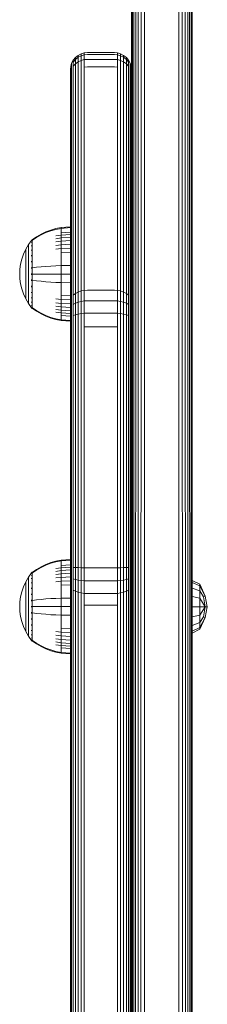
# Model space of a CAD drawing. Units: millimetres. Extents: x 1828 to 578302, y -1972 to 596964.
# Drawn here: x 5117 to 5172, y 4346 to 4637 of the extents above; entities that cross this region are included whole.
import ezdxf

# ---------------------------------------------------------------- set-up
doc = ezdxf.new("R2010")
doc.units = ezdxf.units.MM
doc.layers.add('Контур', color=7, linetype='Continuous', lineweight=15)

msp = doc.modelspace()

# ---------------------------------------------------------------- linework, layer by layer
at = {"layer": 'Контур'}
for p, q in [((5149.893, 4320.592), (5149.9, 5471.448)), ((5150.126, 4319.523), (5150.167, 5470.866)), ((5150.517, 4318.5), (5150.631, 5470.306)), ((5151.073, 4317.551), (5151.281, 5469.806)), ((5151.796, 4316.716), (5152.08, 5469.4)), ((5165.552, 5469.4), (5165.836, 4316.716)), ((5166.352, 5469.806), (5166.559, 4317.551)), ((5167.001, 5470.306), (5167.115, 4318.5)), ((5167.465, 5470.866), (5167.506, 4319.523)), ((5167.733, 5471.448), (5167.739, 4320.592)), ((5167.816, 4321.681), (5167.816, 5472.017)), ((5152.682, 4316.047), (5152.976, 5469.11)), ((5153.707, 4315.606), (5153.906, 5468.942)), ((5163.726, 5468.942), (5163.925, 4315.606)), ((5164.657, 5469.11), (5164.95, 4316.047)), ((5132.631, 4625.484), (5133.28, 4626.282)), ((5133.28, 4626.282), (5134.08, 4626.93)), ((5133.28, 4625.718), (5134.08, 4626.347)), ((5133.28, 4626.282), (5133.28, 4625.718)), ((5134.08, 4626.93), (5134.976, 4627.393)), ((5134.08, 4626.93), (5134.08, 4626.347)), ((5134.08, 4626.347), (5134.976, 4626.795)), ((5134.08, 4624.998), (5134.08, 4626.347)), ((5134.976, 4627.393), (5135.906, 4627.661)), ((5134.976, 4627.393), (5134.976, 4626.795)), ((5135.906, 4627.054), (5134.976, 4626.795)), ((5134.976, 4625.415), (5134.976, 4626.795)), ((5136.816, 4627.744), (5135.906, 4627.661)), ((5135.906, 4627.661), (5135.906, 4627.054)), ((5136.816, 4627.135), (5135.906, 4627.054)), ((5135.906, 4627.054), (5135.906, 4625.655)), ((5144.816, 4627.744), (5136.816, 4627.744)), ((5144.816, 4627.135), (5136.816, 4627.135)), ((5144.816, 4627.744), (5145.726, 4627.661)), ((5144.816, 4627.135), (5145.726, 4627.054)), ((5146.656, 4627.393), (5145.726, 4627.661)), ((5145.726, 4627.661), (5145.726, 4627.054)), ((5145.726, 4627.054), (5146.656, 4626.795)), ((5145.726, 4627.054), (5145.726, 4625.655)), ((5147.552, 4626.93), (5146.656, 4627.393)), ((5146.656, 4627.393), (5146.656, 4626.795)), ((5146.656, 4626.795), (5147.552, 4626.347)), ((5146.656, 4625.415), (5146.656, 4626.795)), ((5148.352, 4626.282), (5147.552, 4626.93)), ((5147.552, 4626.93), (5147.552, 4626.347)), ((5147.552, 4626.347), (5148.352, 4625.718)), ((5147.552, 4624.998), (5147.552, 4626.347)), ((5149.001, 4625.484), (5148.352, 4626.282)), ((5148.352, 4626.282), (5148.352, 4625.718)), ((5131.816, 4622.753), (5131.899, 4623.661)), ((5131.899, 4623.661), (5132.167, 4624.59)), ((5131.899, 4623.177), (5131.899, 4623.661)), ((5132.167, 4624.59), (5132.631, 4625.484)), ((5132.167, 4624.59), (5132.167, 4624.078)), ((5132.167, 4622.894), (5132.167, 4624.078)), ((5132.631, 4624.944), (5133.28, 4625.718)), ((5132.631, 4625.484), (5132.631, 4624.944)), ((5132.631, 4623.698), (5132.631, 4624.944)), ((5133.28, 4624.415), (5132.631, 4623.698)), ((5132.631, 4621.757), (5132.631, 4623.698)), ((5133.28, 4624.415), (5133.28, 4625.718)), ((5134.08, 4624.998), (5133.28, 4624.415)), ((5133.28, 4622.387), (5133.28, 4624.415)), ((5134.976, 4625.415), (5134.08, 4624.998)), ((5134.08, 4622.899), (5134.08, 4624.998)), ((5135.906, 4625.655), (5134.976, 4625.415)), ((5134.976, 4623.264), (5134.976, 4625.415)), ((5136.816, 4625.73), (5135.906, 4625.655)), ((5135.906, 4623.475), (5135.906, 4625.655)), ((5136.816, 4623.541), (5135.906, 4623.475)), ((5135.906, 4559.797), (5135.906, 4623.475)), ((5136.816, 4625.73), (5144.816, 4625.73)), ((5136.816, 4623.541), (5144.816, 4623.541)), ((5144.816, 4625.73), (5145.726, 4625.655)), ((5144.816, 4623.541), (5145.726, 4623.475)), ((5145.726, 4625.655), (5146.656, 4625.415)), ((5145.726, 4623.475), (5145.726, 4625.655)), ((5145.726, 4623.475), (5145.726, 4559.797)), ((5146.656, 4625.415), (5147.552, 4624.998)), ((5146.656, 4623.264), (5146.656, 4625.415)), ((5147.552, 4624.998), (5148.352, 4624.415)), ((5147.552, 4622.899), (5147.552, 4624.998)), ((5148.352, 4625.718), (5149.001, 4624.944)), ((5148.352, 4624.415), (5148.352, 4625.718)), ((5148.352, 4624.415), (5149.001, 4623.698)), ((5148.352, 4622.387), (5148.352, 4624.415)), ((5149.465, 4624.59), (5149.001, 4625.484)), ((5149.001, 4625.484), (5149.001, 4624.944)), ((5149.001, 4623.698), (5149.001, 4624.944)), ((5149.001, 4621.757), (5149.001, 4623.698)), ((5149.733, 4623.661), (5149.465, 4624.59)), ((5149.465, 4624.59), (5149.465, 4624.078)), ((5149.465, 4622.894), (5149.465, 4624.078)), ((5149.733, 4623.177), (5149.733, 4623.661)), ((5149.816, 4622.753), (5149.733, 4623.661)), ((5131.816, 4622.297), (5131.816, 4622.753)), ((5131.816, 4621.243), (5131.816, 4622.297)), ((5131.816, 4621.243), (5131.816, 4619.601)), ((5131.899, 4623.177), (5131.899, 4622.059)), ((5131.899, 4620.318), (5131.899, 4622.059)), ((5132.167, 4621.051), (5132.167, 4622.894)), ((5132.167, 4557.373), (5132.167, 4621.051)), ((5132.631, 4558.078), (5132.631, 4621.757)), ((5133.28, 4558.708), (5133.28, 4622.387)), ((5134.08, 4559.22), (5134.08, 4622.899)), ((5134.976, 4559.586), (5134.976, 4623.264)), ((5146.656, 4623.264), (5146.656, 4559.586)), ((5147.552, 4622.899), (5147.552, 4559.22)), ((5148.352, 4622.387), (5148.352, 4558.708)), ((5149.001, 4621.757), (5149.001, 4558.078)), ((5149.465, 4621.051), (5149.465, 4622.894)), ((5149.465, 4621.051), (5149.465, 4557.373)), ((5149.733, 4623.177), (5149.733, 4622.059)), ((5149.733, 4620.318), (5149.733, 4622.059)), ((5149.816, 4622.753), (5149.816, 4622.297)), ((5149.816, 4621.243), (5149.816, 4622.297)), ((5149.816, 4619.601), (5149.816, 4621.243)), ((5131.816, 4619.601), (5131.816, 4555.922)), ((5131.899, 4620.318), (5131.899, 4556.639)), ((5149.733, 4620.318), (5149.733, 4556.639)), ((5149.816, 4555.922), (5149.816, 4619.601)), ((5121.752, 4573.156), (5123.136, 4573.959)), ((5121.752, 4572.972), (5123.136, 4573.761)), ((5123.136, 4573.959), (5124.572, 4574.638)), ((5123.136, 4573.761), (5124.572, 4574.429)), ((5124.572, 4574.638), (5126.043, 4575.189)), ((5124.572, 4574.429), (5126.043, 4574.971)), ((5126.043, 4575.189), (5127.534, 4575.612)), ((5126.043, 4574.971), (5127.534, 4575.387)), ((5129.028, 4575.908), (5127.534, 4575.612)), ((5129.028, 4575.678), (5127.534, 4575.387)), ((5131.807, 4576.136), (5129.028, 4575.908)), ((5129.028, 4575.908), (5129.028, 4575.678)), ((5131.807, 4575.903), (5129.028, 4575.678)), ((5129.028, 4575.678), (5129.028, 4575.376)), ((5129.028, 4575.376), (5129.028, 4574.941)), ((5129.028, 4574.941), (5129.028, 4574.37)), ((5131.807, 4574.572), (5129.028, 4574.37)), ((5129.028, 4574.37), (5129.028, 4573.663)), ((5131.807, 4573.854), (5129.028, 4573.663)), ((5131.807, 4576.136), (5131.807, 4575.903)), ((5131.807, 4575.903), (5131.807, 4575.596)), ((5131.807, 4575.596), (5131.807, 4575.153)), ((5131.807, 4575.153), (5131.807, 4574.572)), ((5131.807, 4574.572), (5131.807, 4573.854)), ((5131.807, 4573.854), (5131.807, 4573.005)), ((5119.405, 4570.892), (5118.584, 4569.485)), ((5120.307, 4572.128), (5119.405, 4570.892)), ((5119.405, 4570.892), (5119.405, 4570.856)), ((5119.405, 4570.856), (5119.405, 4570.746)), ((5120.307, 4572.136), (5120.322, 4572.148)), ((5120.307, 4572.136), (5120.307, 4572.119)), ((5120.307, 4571.988), (5120.307, 4571.969)), ((5120.307, 4571.969), (5120.322, 4571.981)), ((5120.307, 4571.919), (5120.307, 4571.969)), ((5120.307, 4571.969), (5120.322, 4571.955)), ((5120.307, 4571.969), (5120.314, 4571.947)), ((5120.307, 4571.434), (5120.307, 4571.484)), ((5120.307, 4571.434), (5120.321, 4571.445)), ((5120.307, 4571.355), (5120.307, 4571.434)), ((5120.307, 4571.434), (5120.321, 4571.398)), ((5120.307, 4571.434), (5120.313, 4571.394)), ((5120.375, 4572.221), (5120.322, 4572.148)), ((5120.47, 4572.336), (5120.375, 4572.221)), ((5120.47, 4572.336), (5120.58, 4572.336)), ((5120.47, 4572.295), (5120.47, 4572.336)), ((5120.47, 4572.295), (5120.47, 4572.166)), ((5120.47, 4572.166), (5120.47, 4571.943)), ((5120.47, 4571.943), (5120.47, 4571.62)), ((5120.47, 4571.62), (5120.47, 4571.197)), ((5120.47, 4571.197), (5120.58, 4571.197)), ((5120.47, 4571.197), (5120.47, 4570.674)), ((5120.579, 4572.166), (5121.752, 4572.972)), ((5120.58, 4572.336), (5121.752, 4573.156)), ((5129.028, 4573.663), (5127.534, 4573.415)), ((5129.028, 4572.828), (5127.534, 4572.598)), ((5129.028, 4571.875), (5127.534, 4571.665)), ((5129.028, 4570.816), (5127.534, 4570.63)), ((5129.028, 4573.663), (5129.028, 4572.828)), ((5131.807, 4573.005), (5129.028, 4572.828)), ((5129.028, 4572.828), (5129.028, 4571.875)), ((5131.807, 4572.036), (5129.028, 4571.875)), ((5129.028, 4571.875), (5129.028, 4570.816)), ((5131.807, 4570.961), (5129.028, 4570.816)), ((5129.028, 4570.816), (5129.028, 4569.672)), ((5131.807, 4573.005), (5131.807, 4572.036)), ((5131.807, 4572.036), (5131.807, 4570.961)), ((5131.807, 4570.961), (5131.807, 4569.797)), ((5117.92, 4568.026), (5117.415, 4566.539)), ((5118.584, 4569.485), (5117.92, 4568.026)), ((5118.584, 4569.485), (5118.584, 4569.455)), ((5118.584, 4569.455), (5118.584, 4569.362)), ((5118.584, 4569.202), (5118.584, 4569.362)), ((5118.584, 4568.969), (5118.584, 4569.202)), ((5118.584, 4568.664), (5118.584, 4568.969)), ((5118.584, 4568.287), (5118.584, 4568.664)), ((5118.584, 4567.842), (5118.584, 4568.287)), ((5119.405, 4570.554), (5119.405, 4570.746)), ((5119.405, 4570.277), (5119.405, 4570.554)), ((5119.405, 4569.913), (5119.405, 4570.277)), ((5119.405, 4569.465), (5119.405, 4569.913)), ((5119.405, 4568.934), (5119.405, 4569.465)), ((5119.405, 4568.327), (5119.405, 4568.934)), ((5119.405, 4567.655), (5119.405, 4568.327)), ((5120.307, 4570.506), (5120.307, 4570.589)), ((5120.307, 4570.506), (5120.322, 4570.516)), ((5120.307, 4570.397), (5120.307, 4570.506)), ((5120.307, 4570.506), (5120.322, 4570.445)), ((5120.307, 4570.506), (5120.313, 4570.447)), ((5120.307, 4569.207), (5120.307, 4569.315)), ((5120.307, 4569.207), (5120.322, 4569.215)), ((5120.307, 4569.075), (5120.307, 4569.207)), ((5120.307, 4569.207), (5120.322, 4569.128)), ((5120.307, 4569.207), (5120.313, 4569.134)), ((5120.47, 4570.674), (5120.58, 4570.674)), ((5120.47, 4570.674), (5120.47, 4570.055)), ((5120.47, 4570.055), (5120.47, 4569.349)), ((5120.47, 4570.055), (5120.58, 4570.055)), ((5120.47, 4569.349), (5120.58, 4569.349)), ((5120.47, 4569.349), (5120.47, 4568.566)), ((5120.47, 4568.566), (5120.58, 4568.566)), ((5120.47, 4568.566), (5120.47, 4567.718)), ((5129.028, 4569.672), (5127.534, 4569.51)), ((5131.807, 4569.797), (5129.028, 4569.672)), ((5129.028, 4569.672), (5129.028, 4568.462)), ((5131.807, 4568.566), (5129.028, 4568.462)), ((5129.028, 4568.462), (5129.028, 4567.206)), ((5131.807, 4569.797), (5131.807, 4568.566)), ((5131.807, 4568.566), (5131.807, 4567.29)), ((5149.816, 4569.743), (5149.816, 4562.791)), ((5117.064, 4565.048), (5116.862, 4563.574)), ((5117.415, 4566.539), (5117.064, 4565.048)), ((5118.584, 4567.333), (5118.584, 4567.842)), ((5118.584, 4566.768), (5118.584, 4567.333)), ((5118.584, 4566.158), (5118.584, 4566.768)), ((5118.584, 4565.512), (5118.584, 4566.158)), ((5118.584, 4564.841), (5118.584, 4565.512)), ((5119.405, 4566.927), (5119.405, 4567.655)), ((5119.405, 4566.158), (5119.405, 4566.927)), ((5119.405, 4565.359), (5119.405, 4566.158)), ((5119.405, 4564.545), (5119.405, 4565.359)), ((5120.307, 4567.608), (5120.307, 4567.742)), ((5120.307, 4567.608), (5120.322, 4567.615)), ((5120.307, 4567.451), (5120.307, 4567.608)), ((5120.307, 4567.608), (5120.322, 4567.513)), ((5120.307, 4567.608), (5120.313, 4567.522)), ((5120.307, 4565.817), (5120.307, 4565.973)), ((5120.307, 4565.817), (5120.322, 4565.822)), ((5120.307, 4565.639), (5120.307, 4565.817)), ((5120.307, 4565.817), (5120.322, 4565.714)), ((5120.307, 4565.817), (5120.314, 4565.722)), ((5120.47, 4567.718), (5120.58, 4567.718)), ((5120.47, 4567.718), (5120.47, 4566.821)), ((5120.47, 4566.821), (5120.58, 4566.821)), ((5120.47, 4566.821), (5120.47, 4565.891)), ((5120.47, 4565.891), (5120.47, 4564.943)), ((5129.028, 4567.206), (5129.028, 4565.926)), ((5129.028, 4565.926), (5129.028, 4564.642)), ((5131.807, 4567.29), (5131.807, 4565.989)), ((5131.807, 4565.989), (5131.807, 4564.684)), ((5131.816, 4565.083), (5131.816, 4565.408)), ((5131.816, 4564.628), (5131.816, 4565.083)), ((5116.862, 4563.574), (5116.797, 4562.136)), ((5116.862, 4560.699), (5116.797, 4562.136)), ((5118.584, 4564.158), (5118.584, 4564.841)), ((5118.584, 4563.474), (5118.584, 4564.158)), ((5118.584, 4562.797), (5118.584, 4563.474)), ((5118.584, 4562.136), (5118.584, 4562.797)), ((5118.584, 4561.476), (5118.584, 4562.136)), ((5119.405, 4563.729), (5119.405, 4564.545)), ((5119.405, 4562.923), (5119.405, 4563.729)), ((5119.405, 4562.136), (5119.405, 4562.923)), ((5119.405, 4561.35), (5119.405, 4562.136)), ((5120.307, 4563.956), (5120.307, 4564.131)), ((5120.307, 4563.956), (5120.322, 4563.958)), ((5120.307, 4563.758), (5120.307, 4563.956)), ((5120.307, 4562.136), (5120.307, 4562.327)), ((5120.307, 4561.946), (5120.307, 4562.136)), ((5120.307, 4562.136), (5120.322, 4562.136)), ((5120.47, 4564.943), (5120.47, 4563.992)), ((5120.47, 4563.992), (5120.47, 4563.053)), ((5120.47, 4563.992), (5120.58, 4563.992)), ((5120.47, 4563.053), (5120.47, 4562.136)), ((5120.47, 4562.136), (5120.47, 4561.22)), ((5120.58, 4563.992), (5121.752, 4564.142)), ((5120.58, 4562.136), (5121.752, 4562.136)), ((5121.752, 4564.142), (5123.136, 4564.288)), ((5121.752, 4562.136), (5123.136, 4562.136)), ((5123.136, 4564.288), (5124.572, 4564.411)), ((5123.136, 4562.136), (5124.572, 4562.136)), ((5124.572, 4564.411), (5126.043, 4564.512)), ((5124.572, 4562.136), (5126.043, 4562.136)), ((5126.043, 4564.512), (5127.534, 4564.588)), ((5126.043, 4562.136), (5127.534, 4562.136)), ((5129.028, 4564.642), (5127.534, 4564.588)), ((5129.028, 4562.136), (5127.534, 4562.136)), ((5131.807, 4564.684), (5129.028, 4564.642)), ((5129.028, 4564.642), (5129.028, 4562.136)), ((5129.028, 4562.136), (5129.028, 4559.631)), ((5131.807, 4562.136), (5129.028, 4562.136)), ((5131.807, 4564.684), (5131.807, 4562.136)), ((5131.807, 4562.136), (5131.807, 4559.589)), ((5131.816, 4564.069), (5131.816, 4564.628)), ((5131.816, 4563.442), (5131.816, 4564.069)), ((5131.816, 4562.79), (5131.816, 4563.442)), ((5131.816, 4562.153), (5131.816, 4562.79)), ((5131.816, 4561.517), (5131.816, 4562.153)), ((5149.816, 4563.442), (5149.816, 4564.069)), ((5149.816, 4562.791), (5149.816, 4563.442)), ((5149.816, 4562.791), (5149.816, 4560.702)), ((5116.862, 4560.699), (5117.064, 4559.225)), ((5117.064, 4559.225), (5117.415, 4557.734)), ((5118.584, 4560.799), (5118.584, 4561.476)), ((5118.584, 4560.114), (5118.584, 4560.799)), ((5118.584, 4559.431), (5118.584, 4560.114)), ((5118.584, 4558.761), (5118.584, 4559.431)), ((5119.405, 4560.543), (5119.405, 4561.35)), ((5119.405, 4559.727), (5119.405, 4560.543)), ((5119.405, 4558.914), (5119.405, 4559.727)), ((5120.307, 4560.317), (5120.307, 4560.515)), ((5120.307, 4560.141), (5120.307, 4560.317)), ((5120.307, 4560.317), (5120.322, 4560.315)), ((5120.307, 4560.317), (5120.322, 4560.206)), ((5120.307, 4560.317), (5120.314, 4560.219)), ((5120.47, 4561.22), (5120.47, 4560.28)), ((5120.47, 4560.28), (5120.47, 4559.33)), ((5120.47, 4559.33), (5120.47, 4558.382)), ((5120.58, 4560.28), (5121.752, 4560.131)), ((5121.752, 4560.131), (5123.136, 4559.985)), ((5123.136, 4559.985), (5124.572, 4559.862)), ((5124.572, 4559.862), (5126.043, 4559.761)), ((5126.043, 4559.761), (5127.534, 4559.684)), ((5129.028, 4559.631), (5127.534, 4559.684)), ((5129.028, 4559.631), (5129.028, 4558.347)), ((5131.807, 4559.589), (5129.028, 4559.631)), ((5131.807, 4559.589), (5131.807, 4558.284)), ((5131.816, 4561.517), (5131.816, 4555.922)), ((5134.08, 4559.22), (5134.08, 4556.818)), ((5134.976, 4559.586), (5134.976, 4557.126)), ((5135.906, 4559.797), (5135.906, 4557.303)), ((5145.726, 4559.797), (5145.726, 4557.303)), ((5146.656, 4559.586), (5146.656, 4557.126)), ((5147.552, 4559.22), (5147.552, 4556.818)), ((5117.415, 4557.734), (5117.92, 4556.247)), ((5117.92, 4556.247), (5118.584, 4554.788)), ((5118.584, 4558.115), (5118.584, 4558.761)), ((5118.584, 4557.504), (5118.584, 4558.115)), ((5118.584, 4556.94), (5118.584, 4557.504)), ((5118.584, 4556.431), (5118.584, 4556.94)), ((5118.584, 4555.986), (5118.584, 4556.431)), ((5119.405, 4558.115), (5119.405, 4558.914)), ((5119.405, 4557.345), (5119.405, 4558.115)), ((5119.405, 4556.618), (5119.405, 4557.345)), ((5119.405, 4555.945), (5119.405, 4556.618)), ((5120.307, 4558.455), (5120.307, 4558.634)), ((5120.307, 4558.3), (5120.307, 4558.455)), ((5120.307, 4558.455), (5120.322, 4558.451)), ((5120.307, 4558.455), (5120.322, 4558.346)), ((5120.307, 4558.455), (5120.313, 4558.365)), ((5120.307, 4556.664), (5120.307, 4556.822)), ((5120.307, 4556.531), (5120.307, 4556.664)), ((5120.307, 4556.664), (5120.322, 4556.658)), ((5120.307, 4556.664), (5120.322, 4556.562)), ((5120.307, 4556.664), (5120.313, 4556.584)), ((5120.47, 4558.382), (5120.47, 4557.452)), ((5120.47, 4557.452), (5120.58, 4557.452)), ((5120.47, 4557.452), (5120.47, 4556.555)), ((5120.47, 4556.555), (5120.58, 4556.555)), ((5120.47, 4556.555), (5120.47, 4555.707)), ((5129.028, 4558.347), (5129.028, 4557.067)), ((5129.028, 4557.067), (5129.028, 4555.811)), ((5131.807, 4558.284), (5131.807, 4556.983)), ((5131.807, 4556.983), (5131.807, 4555.706)), ((5131.816, 4555.922), (5131.816, 4558.712)), ((5131.816, 4558.653), (5131.816, 4555.922)), ((5131.899, 4556.639), (5131.899, 4554.648)), ((5132.167, 4557.373), (5132.167, 4555.264)), ((5132.631, 4558.078), (5132.631, 4555.858)), ((5132.631, 4555.858), (5133.28, 4556.388)), ((5133.28, 4558.708), (5133.28, 4556.388)), ((5133.28, 4556.388), (5134.08, 4556.818)), ((5133.28, 4556.388), (5133.28, 4553.482)), ((5134.08, 4556.818), (5134.976, 4557.126)), ((5134.08, 4556.818), (5134.08, 4553.811)), ((5135.906, 4557.303), (5134.976, 4557.126)), ((5134.976, 4557.126), (5134.976, 4554.046)), ((5136.816, 4557.359), (5135.906, 4557.303)), ((5135.906, 4557.303), (5135.906, 4554.181)), ((5136.816, 4557.359), (5144.816, 4557.359)), ((5144.816, 4557.359), (5145.726, 4557.303)), ((5145.726, 4557.303), (5146.656, 4557.126)), ((5145.726, 4554.181), (5145.726, 4557.303)), ((5146.656, 4557.126), (5147.552, 4556.818)), ((5146.656, 4557.126), (5146.656, 4554.046)), ((5147.552, 4556.818), (5148.352, 4556.388)), ((5147.552, 4556.818), (5147.552, 4553.811)), ((5148.352, 4558.708), (5148.352, 4556.388)), ((5148.352, 4556.388), (5149.001, 4555.858)), ((5148.352, 4556.388), (5148.352, 4553.482)), ((5149.001, 4558.078), (5149.001, 4555.858)), ((5149.465, 4557.373), (5149.465, 4555.264)), ((5149.733, 4556.639), (5149.733, 4554.648)), ((5118.584, 4555.609), (5118.584, 4555.986)), ((5118.584, 4555.303), (5118.584, 4555.609)), ((5118.584, 4555.071), (5118.584, 4555.303)), ((5118.584, 4554.91), (5118.584, 4555.071)), ((5118.584, 4554.817), (5118.584, 4554.91)), ((5118.584, 4554.788), (5118.584, 4554.817)), ((5118.584, 4554.788), (5119.405, 4553.381)), ((5119.405, 4555.339), (5119.405, 4555.945)), ((5119.405, 4554.808), (5119.405, 4555.339)), ((5119.405, 4554.359), (5119.405, 4554.808)), ((5119.405, 4553.996), (5119.405, 4554.359)), ((5119.405, 4553.719), (5119.405, 4553.996)), ((5119.405, 4553.527), (5119.405, 4553.719)), ((5119.405, 4553.417), (5119.405, 4553.527)), ((5119.405, 4553.381), (5119.405, 4553.417)), ((5120.307, 4552.145), (5119.405, 4553.381)), ((5120.307, 4555.065), (5120.307, 4555.198)), ((5120.307, 4554.958), (5120.307, 4555.065)), ((5120.307, 4555.065), (5120.322, 4555.057)), ((5120.307, 4555.065), (5120.322, 4554.979)), ((5120.307, 4555.065), (5120.313, 4555)), ((5120.307, 4553.766), (5120.307, 4553.876)), ((5120.307, 4553.684), (5120.307, 4553.766)), ((5120.307, 4553.766), (5120.322, 4553.757)), ((5120.307, 4553.766), (5120.322, 4553.697)), ((5120.307, 4553.766), (5120.313, 4553.715)), ((5120.47, 4555.707), (5120.58, 4555.707)), ((5120.47, 4555.707), (5120.47, 4554.924)), ((5120.47, 4554.924), (5120.47, 4554.218)), ((5120.47, 4554.924), (5120.58, 4554.924)), ((5120.47, 4554.218), (5120.58, 4554.218)), ((5120.47, 4554.218), (5120.47, 4553.599)), ((5120.47, 4553.599), (5120.58, 4553.599)), ((5120.47, 4553.599), (5120.47, 4553.076)), ((5129.028, 4554.6), (5127.534, 4554.762)), ((5129.028, 4553.456), (5127.534, 4553.643)), ((5129.028, 4555.811), (5129.028, 4554.6)), ((5131.807, 4555.706), (5129.028, 4555.811)), ((5129.028, 4554.6), (5129.028, 4553.456)), ((5131.807, 4554.476), (5129.028, 4554.6)), ((5129.028, 4553.456), (5129.028, 4552.398)), ((5131.807, 4553.312), (5129.028, 4553.456)), ((5131.807, 4555.706), (5131.807, 4554.476)), ((5131.807, 4554.476), (5131.807, 4553.312)), ((5131.807, 4553.312), (5131.807, 4552.237)), ((5131.816, 4555.922), (5131.816, 4554.045)), ((5131.816, 4554.045), (5131.816, 4551.693)), ((5131.899, 4554.648), (5131.899, 4552.153)), ((5132.167, 4555.264), (5132.167, 4552.624)), ((5132.631, 4555.858), (5132.631, 4553.078)), ((5132.631, 4553.078), (5133.28, 4553.482)), ((5133.28, 4553.482), (5134.08, 4553.811)), ((5133.28, 4550.083), (5133.28, 4553.482)), ((5134.08, 4553.811), (5134.976, 4554.046)), ((5134.08, 4550.293), (5134.08, 4553.811)), ((5134.975, 4550.442), (5134.976, 4554.046)), ((5135.906, 4554.181), (5134.976, 4554.046)), ((5136.816, 4554.223), (5135.906, 4554.181)), ((5135.906, 4550.528), (5135.906, 4554.181)), ((5136.816, 4554.223), (5144.816, 4554.223)), ((5144.816, 4554.223), (5145.726, 4554.181)), ((5145.726, 4554.181), (5146.656, 4554.046)), ((5145.726, 4554.181), (5145.726, 4550.528)), ((5146.656, 4554.046), (5147.552, 4553.811)), ((5146.656, 4550.442), (5146.656, 4554.046)), ((5147.552, 4553.811), (5148.352, 4553.482)), ((5147.552, 4550.293), (5147.552, 4553.811)), ((5148.352, 4553.482), (5149.001, 4553.078)), ((5148.352, 4550.083), (5148.352, 4553.482)), ((5149.001, 4555.858), (5149.001, 4553.078)), ((5149.465, 4555.264), (5149.465, 4552.624)), ((5149.733, 4554.648), (5149.733, 4552.153)), ((5149.816, 4555.922), (5149.816, 4553.915)), ((5149.816, 4553.915), (5149.816, 4551.488)), ((5120.307, 4552.839), (5120.307, 4552.917)), ((5120.307, 4552.788), (5120.307, 4552.839)), ((5120.307, 4552.839), (5120.321, 4552.828)), ((5120.307, 4552.839), (5120.321, 4552.792)), ((5120.307, 4552.839), (5120.314, 4552.806)), ((5120.307, 4552.303), (5120.307, 4552.354)), ((5120.307, 4552.285), (5120.307, 4552.303)), ((5120.307, 4552.303), (5120.322, 4552.292)), ((5120.307, 4552.136), (5120.307, 4552.154)), ((5120.322, 4552.125), (5120.307, 4552.136)), ((5120.375, 4552.052), (5120.322, 4552.125)), ((5120.375, 4552.052), (5120.47, 4551.936)), ((5120.47, 4553.076), (5120.58, 4553.076)), ((5120.47, 4553.076), (5120.47, 4552.652)), ((5120.47, 4552.652), (5120.47, 4552.33)), ((5120.47, 4552.33), (5120.47, 4552.107)), ((5120.47, 4552.107), (5120.579, 4552.107)), ((5120.47, 4551.978), (5120.47, 4552.107)), ((5120.47, 4551.978), (5120.47, 4551.936)), ((5120.58, 4551.936), (5120.47, 4551.936)), ((5121.752, 4551.301), (5120.579, 4552.107)), ((5121.752, 4551.117), (5120.58, 4551.936)), ((5123.136, 4550.512), (5121.752, 4551.301)), ((5123.136, 4550.314), (5121.752, 4551.117)), ((5124.572, 4549.844), (5123.136, 4550.512)), ((5129.028, 4552.398), (5127.534, 4552.608)), ((5129.028, 4551.445), (5127.534, 4551.675)), ((5129.028, 4550.61), (5127.534, 4550.857)), ((5129.028, 4552.398), (5129.028, 4551.445)), ((5131.807, 4552.237), (5129.028, 4552.398)), ((5129.028, 4551.445), (5129.028, 4550.61)), ((5131.807, 4551.268), (5129.028, 4551.445)), ((5129.028, 4550.61), (5129.028, 4549.903)), ((5131.807, 4550.419), (5129.028, 4550.61)), ((5131.807, 4552.237), (5131.807, 4551.268)), ((5131.807, 4551.268), (5131.807, 4550.419)), ((5131.807, 4550.419), (5131.807, 4549.7)), ((5131.816, 4548.942), (5131.816, 4551.693)), ((5131.899, 4552.153), (5131.899, 4549.236)), ((5132.167, 4549.536), (5132.167, 4552.624)), ((5132.631, 4549.825), (5132.631, 4553.078)), ((5134.08, 4550.293), (5134.975, 4550.442)), ((5134.975, 4550.442), (5135.906, 4550.528)), ((5134.975, 4546.497), (5134.975, 4550.442)), ((5136.816, 4550.556), (5135.906, 4550.528)), ((5135.906, 4546.529), (5135.906, 4550.528)), ((5136.816, 4550.556), (5144.816, 4550.556)), ((5144.816, 4550.556), (5145.726, 4550.528)), ((5145.726, 4550.528), (5146.656, 4550.442)), ((5145.726, 4546.529), (5145.726, 4550.528)), ((5146.656, 4550.442), (5147.552, 4550.293)), ((5146.656, 4546.497), (5146.656, 4550.442)), ((5149.001, 4549.825), (5149.001, 4553.078)), ((5149.465, 4549.536), (5149.465, 4552.624)), ((5149.733, 4549.236), (5149.733, 4552.153)), ((5149.816, 4551.488), (5149.816, 4548.772)), ((5124.572, 4549.635), (5123.136, 4550.314)), ((5126.043, 4549.302), (5124.572, 4549.844)), ((5126.043, 4549.084), (5124.572, 4549.635)), ((5127.534, 4548.886), (5126.043, 4549.302)), ((5127.534, 4548.661), (5126.043, 4549.084)), ((5129.028, 4548.595), (5127.534, 4548.886)), ((5129.028, 4548.365), (5127.534, 4548.661)), ((5129.028, 4549.903), (5129.028, 4549.332)), ((5131.807, 4549.7), (5129.028, 4549.903)), ((5129.028, 4549.332), (5129.028, 4548.896)), ((5129.028, 4548.896), (5129.028, 4548.595)), ((5129.028, 4548.365), (5129.028, 4548.595)), ((5131.807, 4548.37), (5129.028, 4548.595)), ((5131.807, 4548.136), (5129.028, 4548.365)), ((5131.807, 4549.7), (5131.807, 4549.119)), ((5131.807, 4549.119), (5131.807, 4548.677)), ((5131.807, 4548.677), (5131.807, 4548.37)), ((5131.807, 4548.37), (5131.807, 4548.136)), ((5131.816, 4548.942), (5131.816, 4545.93)), ((5131.899, 4546.041), (5131.899, 4549.236)), ((5132.167, 4546.154), (5132.167, 4549.536)), ((5132.631, 4549.825), (5133.28, 4550.083)), ((5132.631, 4546.264), (5132.631, 4549.825)), ((5133.28, 4550.083), (5134.08, 4550.293)), ((5133.28, 4546.361), (5133.28, 4550.083)), ((5134.08, 4546.44), (5134.08, 4550.293)), ((5147.552, 4550.293), (5148.352, 4550.083)), ((5147.552, 4546.44), (5147.552, 4550.293)), ((5148.352, 4550.083), (5149.001, 4549.825)), ((5148.352, 4546.361), (5148.352, 4550.083)), ((5149.001, 4546.264), (5149.001, 4549.825)), ((5149.465, 4546.154), (5149.465, 4549.536)), ((5149.733, 4546.041), (5149.733, 4549.236)), ((5149.816, 4548.772), (5149.816, 4545.93)), ((5131.816, 4545.93), (5131.816, 4478.155)), ((5131.816, 4545.93), (5131.816, 4323.835)), ((5131.899, 4546.041), (5131.899, 4478.266)), ((5132.167, 4546.154), (5132.167, 4478.379)), ((5132.631, 4546.264), (5132.631, 4478.488)), ((5133.28, 4546.361), (5133.28, 4478.586)), ((5134.08, 4546.44), (5134.08, 4478.665)), ((5134.975, 4546.497), (5134.975, 4478.721)), ((5135.906, 4546.529), (5136.816, 4546.539)), ((5135.906, 4478.754), (5135.906, 4546.529)), ((5136.816, 4546.539), (5144.816, 4546.539)), ((5145.726, 4546.529), (5144.816, 4546.539)), ((5145.726, 4546.529), (5145.726, 4478.754)), ((5146.656, 4478.721), (5146.656, 4546.497)), ((5147.552, 4478.665), (5147.552, 4546.44)), ((5148.351, 4478.586), (5148.352, 4546.361)), ((5149.001, 4478.488), (5149.001, 4546.264)), ((5149.465, 4478.379), (5149.465, 4546.154)), ((5149.732, 4478.266), (5149.733, 4546.041)), ((5149.816, 4478.155), (5149.816, 4545.93)), ((5131.807, 4477.609), (5129.028, 4477.381)), ((5131.807, 4477.609), (5131.807, 4477.375)), ((5131.816, 4478.155), (5131.816, 4475.415)), ((5131.899, 4478.266), (5131.899, 4475.36)), ((5132.167, 4478.379), (5132.167, 4475.303)), ((5132.631, 4478.488), (5132.631, 4475.249)), ((5133.28, 4478.586), (5133.28, 4475.2)), ((5134.08, 4478.665), (5134.08, 4475.161)), ((5134.975, 4478.721), (5134.975, 4475.133)), ((5135.906, 4478.754), (5135.906, 4475.116)), ((5145.726, 4478.754), (5145.726, 4475.116)), ((5146.656, 4478.721), (5146.656, 4475.133)), ((5147.552, 4478.665), (5147.552, 4475.161)), ((5148.351, 4478.586), (5148.351, 4475.2)), ((5149.001, 4478.488), (5149.001, 4475.249)), ((5149.465, 4478.379), (5149.465, 4475.303)), ((5149.732, 4478.266), (5149.732, 4475.36)), ((5149.816, 4475.415), (5149.816, 4478.155)), ((5120.58, 4473.809), (5121.752, 4474.629)), ((5121.752, 4474.629), (5123.136, 4475.431)), ((5121.752, 4474.445), (5123.136, 4475.234)), ((5123.136, 4475.431), (5124.572, 4476.11)), ((5123.136, 4475.234), (5124.572, 4475.902)), ((5124.572, 4476.11), (5126.043, 4476.662)), ((5124.572, 4475.902), (5126.043, 4476.444)), ((5126.043, 4476.662), (5127.534, 4477.085)), ((5126.043, 4476.444), (5127.534, 4476.86)), ((5129.028, 4477.381), (5127.534, 4477.085)), ((5129.028, 4477.151), (5127.534, 4476.86)), ((5129.028, 4475.136), (5127.534, 4474.888)), ((5129.028, 4477.381), (5129.028, 4477.151)), ((5131.807, 4477.375), (5129.028, 4477.151)), ((5129.028, 4477.151), (5129.028, 4476.849)), ((5129.028, 4476.849), (5129.028, 4476.414)), ((5129.028, 4476.414), (5129.028, 4475.842)), ((5131.807, 4476.045), (5129.028, 4475.842)), ((5129.028, 4475.842), (5129.028, 4475.136)), ((5131.807, 4475.327), (5129.028, 4475.136)), ((5129.028, 4475.136), (5129.028, 4474.301)), ((5131.807, 4477.375), (5131.807, 4477.069)), ((5131.807, 4477.069), (5131.807, 4476.626)), ((5131.807, 4476.626), (5131.807, 4476.045)), ((5131.807, 4476.045), (5131.807, 4475.327)), ((5131.807, 4475.327), (5131.807, 4474.478)), ((5131.816, 4475.415), (5131.816, 4472.546)), ((5131.816, 4230.744), (5131.816, 4475.415)), ((5131.899, 4475.36), (5131.899, 4472.317)), ((5132.167, 4475.303), (5132.167, 4472.082)), ((5132.631, 4475.249), (5133.28, 4475.2)), ((5132.631, 4475.249), (5132.631, 4471.857)), ((5133.28, 4475.2), (5134.08, 4475.161)), ((5133.28, 4475.2), (5133.28, 4471.655)), ((5134.08, 4475.161), (5134.975, 4475.133)), ((5134.08, 4475.161), (5134.08, 4471.492)), ((5135.906, 4475.116), (5134.975, 4475.133)), ((5134.975, 4475.133), (5134.975, 4471.375)), ((5135.906, 4475.116), (5135.906, 4471.307)), ((5136.816, 4475.112), (5135.906, 4475.116)), ((5136.816, 4475.112), (5144.816, 4475.112)), ((5144.816, 4475.112), (5145.726, 4475.116)), ((5146.656, 4475.133), (5145.726, 4475.116)), ((5145.726, 4475.116), (5145.726, 4471.307)), ((5147.552, 4475.161), (5146.656, 4475.133)), ((5146.656, 4475.133), (5146.656, 4471.375)), ((5148.351, 4475.2), (5147.552, 4475.161)), ((5147.552, 4475.161), (5147.552, 4471.492)), ((5149.001, 4475.249), (5148.351, 4475.2)), ((5148.351, 4475.2), (5148.351, 4471.655)), ((5149.001, 4475.249), (5149.001, 4471.857)), ((5149.465, 4475.303), (5149.465, 4472.082)), ((5149.732, 4472.317), (5149.732, 4475.36)), ((5149.816, 4475.415), (5149.816, 4472.546)), ((5119.405, 4472.365), (5118.584, 4470.958)), ((5120.307, 4473.6), (5119.405, 4472.365)), ((5119.405, 4472.365), (5119.405, 4472.329)), ((5119.405, 4472.329), (5119.405, 4472.218)), ((5119.405, 4472.027), (5119.405, 4472.218)), ((5119.405, 4471.75), (5119.405, 4472.027)), ((5119.405, 4471.386), (5119.405, 4471.75)), ((5120.307, 4473.609), (5120.322, 4473.62)), ((5120.307, 4473.609), (5120.307, 4473.592)), ((5120.307, 4473.46), (5120.307, 4473.442)), ((5120.307, 4473.442), (5120.322, 4473.454)), ((5120.307, 4473.392), (5120.307, 4473.442)), ((5120.307, 4473.442), (5120.322, 4473.428)), ((5120.307, 4473.442), (5120.314, 4473.42)), ((5120.307, 4472.907), (5120.307, 4472.957)), ((5120.307, 4472.907), (5120.321, 4472.917)), ((5120.307, 4472.828), (5120.307, 4472.907)), ((5120.307, 4472.907), (5120.321, 4472.87)), ((5120.307, 4472.907), (5120.313, 4472.866)), ((5120.307, 4471.979), (5120.307, 4472.062)), ((5120.307, 4471.979), (5120.322, 4471.989)), ((5120.307, 4471.87), (5120.307, 4471.979)), ((5120.307, 4471.979), (5120.322, 4471.918)), ((5120.307, 4471.979), (5120.313, 4471.92)), ((5120.375, 4473.694), (5120.322, 4473.62)), ((5120.47, 4473.809), (5120.375, 4473.694)), ((5120.47, 4473.809), (5120.58, 4473.809)), ((5120.47, 4473.768), (5120.47, 4473.809)), ((5120.47, 4473.768), (5120.47, 4473.639)), ((5120.47, 4473.639), (5120.47, 4473.415)), ((5120.47, 4473.415), (5120.47, 4473.093)), ((5120.47, 4473.093), (5120.47, 4472.67)), ((5120.47, 4472.67), (5120.58, 4472.67)), ((5120.47, 4472.67), (5120.47, 4472.146)), ((5120.47, 4472.146), (5120.58, 4472.146)), ((5120.47, 4472.146), (5120.47, 4471.528)), ((5120.579, 4473.639), (5121.752, 4474.445)), ((5129.028, 4474.301), (5127.534, 4474.071)), ((5129.028, 4473.347), (5127.534, 4473.138)), ((5129.028, 4472.289), (5127.534, 4472.103)), ((5131.807, 4474.478), (5129.028, 4474.301)), ((5129.028, 4474.301), (5129.028, 4473.347)), ((5131.807, 4473.509), (5129.028, 4473.347)), ((5129.028, 4473.347), (5129.028, 4472.289)), ((5131.807, 4472.433), (5129.028, 4472.289)), ((5129.028, 4472.289), (5129.028, 4471.145)), ((5131.807, 4474.478), (5131.807, 4473.509)), ((5131.807, 4473.509), (5131.807, 4472.433)), ((5131.807, 4472.433), (5131.807, 4471.27)), ((5131.816, 4469.71), (5131.816, 4472.546)), ((5131.899, 4472.317), (5131.899, 4469.309)), ((5132.167, 4468.898), (5132.167, 4472.082)), ((5132.631, 4471.857), (5133.28, 4471.655)), ((5132.631, 4468.503), (5132.631, 4471.857)), ((5133.28, 4471.655), (5134.08, 4471.492)), ((5133.28, 4468.15), (5133.28, 4471.655)), ((5147.552, 4471.492), (5148.351, 4471.655)), ((5148.351, 4471.655), (5149.001, 4471.857)), ((5148.351, 4468.15), (5148.351, 4471.655)), ((5149.001, 4468.503), (5149.001, 4471.857)), ((5149.465, 4468.898), (5149.465, 4472.082)), ((5149.732, 4472.317), (5149.732, 4469.309)), ((5149.816, 4472.546), (5149.816, 4467.092)), ((5117.92, 4469.499), (5117.415, 4468.012)), ((5118.584, 4470.958), (5117.92, 4469.499)), ((5118.584, 4470.958), (5118.584, 4470.928)), ((5118.584, 4470.928), (5118.584, 4470.835)), ((5118.584, 4470.674), (5118.584, 4470.835)), ((5118.584, 4470.442), (5118.584, 4470.674)), ((5118.584, 4470.137), (5118.584, 4470.442)), ((5118.584, 4469.76), (5118.584, 4470.137)), ((5118.584, 4469.314), (5118.584, 4469.76)), ((5118.584, 4468.805), (5118.584, 4469.314)), ((5118.584, 4468.241), (5118.584, 4468.805)), ((5119.405, 4470.937), (5119.405, 4471.386)), ((5119.405, 4470.406), (5119.405, 4470.937)), ((5119.405, 4469.8), (5119.405, 4470.406)), ((5119.405, 4469.128), (5119.405, 4469.8)), ((5119.405, 4468.4), (5119.405, 4469.128)), ((5120.307, 4470.68), (5120.307, 4470.788)), ((5120.307, 4470.68), (5120.322, 4470.688)), ((5120.307, 4470.548), (5120.307, 4470.68)), ((5120.307, 4470.68), (5120.322, 4470.601)), ((5120.307, 4470.68), (5120.313, 4470.607)), ((5120.307, 4469.081), (5120.307, 4469.214)), ((5120.307, 4469.081), (5120.322, 4469.088)), ((5120.307, 4468.924), (5120.307, 4469.081)), ((5120.307, 4469.081), (5120.322, 4468.986)), ((5120.307, 4469.081), (5120.313, 4468.995)), ((5120.47, 4471.528), (5120.47, 4470.822)), ((5120.47, 4471.528), (5120.58, 4471.528)), ((5120.47, 4470.822), (5120.58, 4470.822)), ((5120.47, 4470.822), (5120.47, 4470.038)), ((5120.47, 4470.038), (5120.58, 4470.038)), ((5120.47, 4470.038), (5120.47, 4469.191)), ((5120.47, 4469.191), (5120.58, 4469.191)), ((5120.47, 4469.191), (5120.47, 4468.294)), ((5129.028, 4471.145), (5127.534, 4470.983)), ((5131.807, 4471.27), (5129.028, 4471.145)), ((5129.028, 4471.145), (5129.028, 4469.935)), ((5131.807, 4470.039), (5129.028, 4469.935)), ((5129.028, 4469.935), (5129.028, 4468.678)), ((5131.807, 4471.27), (5131.807, 4470.039)), ((5131.807, 4470.039), (5131.807, 4468.762)), ((5131.807, 4468.762), (5131.807, 4467.461)), ((5131.816, 4469.71), (5131.816, 4467.092)), ((5131.899, 4466.532), (5131.899, 4469.309)), ((5132.167, 4465.959), (5132.167, 4468.898)), ((5134.08, 4471.492), (5134.975, 4471.375)), ((5134.08, 4467.864), (5134.08, 4471.492)), ((5135.906, 4471.307), (5134.975, 4471.375)), ((5134.975, 4467.659), (5134.975, 4471.375)), ((5135.906, 4467.541), (5135.906, 4471.307)), ((5136.816, 4471.286), (5135.906, 4471.307)), ((5136.816, 4471.286), (5144.816, 4471.286)), ((5144.816, 4471.286), (5145.726, 4471.307)), ((5145.726, 4471.307), (5146.656, 4471.375)), ((5145.726, 4471.307), (5145.726, 4467.541)), ((5146.656, 4471.375), (5147.552, 4471.492)), ((5146.656, 4467.659), (5146.656, 4471.375)), ((5147.552, 4467.864), (5147.552, 4471.492)), ((5149.465, 4465.959), (5149.465, 4468.898)), ((5149.732, 4466.532), (5149.732, 4469.309)), ((5149.816, 4467.092), (5149.816, 4469.71)), ((5167.816, 4471.391), (5170.114, 4470.244)), ((5167.816, 4470.797), (5170.114, 4469.738)), ((5167.816, 4469.105), (5170.114, 4468.294)), ((5171.676, 4466.731), (5170.114, 4470.244)), ((5170.114, 4469.738), (5170.114, 4470.244)), ((5170.114, 4469.738), (5171.676, 4466.731)), ((5170.114, 4468.294), (5170.114, 4469.738)), ((5117.064, 4466.521), (5116.862, 4465.047)), ((5117.415, 4468.012), (5117.064, 4466.521)), ((5118.584, 4467.63), (5118.584, 4468.241)), ((5118.584, 4466.984), (5118.584, 4467.63)), ((5118.584, 4466.314), (5118.584, 4466.984)), ((5118.584, 4465.631), (5118.584, 4466.314)), ((5119.405, 4467.63), (5119.405, 4468.4)), ((5119.405, 4466.832), (5119.405, 4467.63)), ((5119.405, 4466.018), (5119.405, 4466.832)), ((5119.405, 4465.202), (5119.405, 4466.018)), ((5120.307, 4467.29), (5120.307, 4467.446)), ((5120.307, 4467.29), (5120.322, 4467.294)), ((5120.307, 4467.111), (5120.307, 4467.29)), ((5120.307, 4467.29), (5120.322, 4467.187)), ((5120.307, 4467.29), (5120.314, 4467.194)), ((5120.47, 4468.294), (5120.58, 4468.294)), ((5120.47, 4468.294), (5120.47, 4467.364)), ((5120.47, 4467.364), (5120.47, 4466.416)), ((5120.47, 4466.416), (5120.47, 4465.465)), ((5123.136, 4465.76), (5124.572, 4465.884)), ((5124.572, 4465.884), (5126.043, 4465.984)), ((5126.043, 4465.984), (5127.534, 4466.061)), ((5129.028, 4466.115), (5127.534, 4466.061)), ((5129.028, 4468.678), (5129.028, 4467.399)), ((5129.028, 4467.399), (5129.028, 4466.115)), ((5131.807, 4466.157), (5129.028, 4466.115)), ((5129.028, 4466.115), (5129.028, 4463.609)), ((5131.807, 4467.461), (5131.807, 4466.157)), ((5131.807, 4466.157), (5131.807, 4463.609)), ((5131.899, 4466.532), (5131.899, 4180.144)), ((5132.167, 4465.959), (5132.167, 4179.571)), ((5132.631, 4468.503), (5133.28, 4468.15)), ((5132.631, 4465.408), (5132.631, 4468.503)), ((5133.28, 4468.15), (5134.08, 4467.864)), ((5133.28, 4464.915), (5133.28, 4468.15)), ((5134.08, 4467.864), (5134.975, 4467.659)), ((5134.08, 4464.516), (5134.08, 4467.864)), ((5134.975, 4467.659), (5135.906, 4467.541)), ((5134.975, 4464.23), (5134.975, 4467.659)), ((5136.816, 4467.504), (5135.906, 4467.541)), ((5135.906, 4464.065), (5135.906, 4467.541)), ((5136.816, 4467.504), (5144.816, 4467.504)), ((5144.816, 4467.504), (5145.726, 4467.541)), ((5145.726, 4467.541), (5146.656, 4467.659)), ((5145.726, 4464.065), (5145.726, 4467.541)), ((5146.656, 4467.659), (5147.552, 4467.864)), ((5146.656, 4464.23), (5146.656, 4467.659)), ((5147.552, 4467.864), (5148.351, 4468.15)), ((5147.552, 4464.516), (5147.552, 4467.864)), ((5148.351, 4468.15), (5149.001, 4468.503)), ((5148.351, 4464.915), (5148.351, 4468.15)), ((5149.001, 4465.408), (5149.001, 4468.503)), ((5149.465, 4179.571), (5149.465, 4465.959)), ((5149.732, 4180.144), (5149.732, 4466.532)), ((5149.816, 4467.717), (5149.816, 4467.717)), ((5149.816, 4355.587), (5149.816, 4467.717)), ((5149.816, 4467.092), (5149.816, 4313.801)), ((5167.816, 4466.573), (5170.114, 4466.134)), ((5170.114, 4468.294), (5171.229, 4466.547)), ((5170.114, 4466.134), (5170.114, 4468.294)), ((5170.114, 4466.134), (5171.676, 4463.587)), ((5170.114, 4463.587), (5170.114, 4466.134)), ((5171.229, 4466.547), (5171.676, 4466.731)), ((5171.676, 4463.587), (5171.229, 4466.547)), ((5172.304, 4463.587), (5171.676, 4466.731)), ((5116.862, 4465.047), (5116.797, 4463.609)), ((5116.862, 4462.171), (5116.797, 4463.609)), ((5118.584, 4464.946), (5118.584, 4465.631)), ((5118.584, 4464.27), (5118.584, 4464.946)), ((5118.584, 4463.609), (5118.584, 4464.27)), ((5118.584, 4462.949), (5118.584, 4463.609)), ((5118.584, 4462.272), (5118.584, 4462.949)), ((5119.405, 4464.396), (5119.405, 4465.202)), ((5119.405, 4463.609), (5119.405, 4464.396)), ((5119.405, 4462.822), (5119.405, 4463.609)), ((5120.307, 4465.429), (5120.307, 4465.604)), ((5120.307, 4465.429), (5120.322, 4465.431)), ((5120.307, 4465.231), (5120.307, 4465.429)), ((5120.307, 4463.609), (5120.307, 4463.8)), ((5120.307, 4463.418), (5120.307, 4463.609)), ((5120.307, 4463.609), (5120.322, 4463.609)), ((5120.47, 4465.465), (5120.47, 4464.526)), ((5120.47, 4465.465), (5120.58, 4465.465)), ((5120.47, 4464.526), (5120.47, 4463.609)), ((5120.47, 4463.609), (5120.47, 4462.693)), ((5120.58, 4465.465), (5121.752, 4465.614)), ((5120.58, 4463.609), (5121.752, 4463.609)), ((5121.752, 4465.614), (5123.136, 4465.76)), ((5121.752, 4463.609), (5123.136, 4463.609)), ((5123.136, 4463.609), (5124.572, 4463.609)), ((5124.572, 4463.609), (5126.043, 4463.609)), ((5126.043, 4463.609), (5127.534, 4463.609)), ((5129.028, 4463.609), (5127.534, 4463.609)), ((5129.028, 4463.609), (5129.028, 4461.103)), ((5131.807, 4463.609), (5129.028, 4463.609)), ((5131.807, 4463.609), (5131.807, 4461.062)), ((5132.631, 4465.408), (5132.631, 4179.019)), ((5133.28, 4464.915), (5133.28, 4178.527)), ((5134.08, 4464.516), (5134.08, 4178.127)), ((5134.975, 4464.23), (5134.975, 4177.842)), ((5135.906, 4464.065), (5135.906, 4177.677)), ((5136.816, 4464.014), (5135.906, 4464.065)), ((5136.816, 4464.014), (5144.816, 4464.014)), ((5144.816, 4464.014), (5145.726, 4464.065)), ((5145.726, 4177.677), (5145.726, 4464.065)), ((5146.656, 4177.842), (5146.656, 4464.23)), ((5147.552, 4178.127), (5147.552, 4464.516)), ((5148.351, 4178.527), (5148.351, 4464.915)), ((5149.001, 4179.019), (5149.001, 4465.408)), ((5167.816, 4463.587), (5170.114, 4463.587)), ((5170.114, 4463.587), (5171.676, 4463.587)), ((5170.114, 4461.039), (5171.676, 4463.587)), ((5170.114, 4463.587), (5170.114, 4461.039)), ((5171.229, 4460.626), (5171.676, 4463.587)), ((5171.676, 4460.442), (5172.304, 4463.587)), ((5171.676, 4463.587), (5172.304, 4463.587)), ((5116.862, 4462.171), (5117.064, 4460.698)), ((5117.064, 4460.698), (5117.415, 4459.207)), ((5118.584, 4461.587), (5118.584, 4462.272)), ((5118.584, 4460.904), (5118.584, 4461.587)), ((5118.584, 4460.234), (5118.584, 4460.904)), ((5118.584, 4459.588), (5118.584, 4460.234)), ((5119.405, 4462.016), (5119.405, 4462.822)), ((5119.405, 4461.2), (5119.405, 4462.016)), ((5119.405, 4460.387), (5119.405, 4461.2)), ((5119.405, 4459.588), (5119.405, 4460.387)), ((5120.307, 4461.789), (5120.307, 4461.987)), ((5120.307, 4461.614), (5120.307, 4461.789)), ((5120.307, 4461.789), (5120.322, 4461.787)), ((5120.307, 4461.789), (5120.322, 4461.679)), ((5120.307, 4461.789), (5120.314, 4461.692)), ((5120.307, 4459.928), (5120.307, 4460.107)), ((5120.47, 4462.693), (5120.47, 4461.753)), ((5120.47, 4461.753), (5120.47, 4460.802)), ((5120.47, 4460.802), (5120.47, 4459.855)), ((5120.58, 4461.753), (5121.752, 4461.604)), ((5121.752, 4461.604), (5123.136, 4461.458)), ((5123.136, 4461.458), (5124.572, 4461.334)), ((5124.572, 4461.334), (5126.043, 4461.234)), ((5126.043, 4461.234), (5127.534, 4461.157)), ((5129.028, 4461.103), (5127.534, 4461.157)), ((5129.028, 4461.103), (5129.028, 4459.82)), ((5131.807, 4461.062), (5129.028, 4461.103)), ((5131.807, 4461.062), (5131.807, 4459.757)), ((5149.816, 4461.732), (5149.816, 4461.173)), ((5149.816, 4461.173), (5149.816, 4460.718)), ((5149.816, 4460.718), (5149.816, 4460.394)), ((5167.816, 4460.6), (5170.114, 4461.039)), ((5170.114, 4458.879), (5170.114, 4461.039)), ((5170.114, 4458.879), (5171.229, 4460.626)), ((5170.114, 4456.929), (5171.676, 4460.442)), ((5170.114, 4457.435), (5171.676, 4460.442)), ((5171.229, 4460.626), (5171.676, 4460.442)), ((5117.415, 4459.207), (5117.92, 4457.72)), ((5117.92, 4457.72), (5118.584, 4456.261)), ((5118.584, 4458.977), (5118.584, 4459.588)), ((5118.584, 4458.413), (5118.584, 4458.977)), ((5118.584, 4457.904), (5118.584, 4458.413)), ((5118.584, 4457.458), (5118.584, 4457.904)), ((5118.584, 4457.081), (5118.584, 4457.458)), ((5118.584, 4456.776), (5118.584, 4457.081)), ((5119.405, 4458.818), (5119.405, 4459.588)), ((5119.405, 4458.091), (5119.405, 4458.818)), ((5119.405, 4457.418), (5119.405, 4458.091)), ((5119.405, 4456.812), (5119.405, 4457.418)), ((5120.307, 4459.773), (5120.307, 4459.928)), ((5120.307, 4459.928), (5120.322, 4459.924)), ((5120.307, 4459.928), (5120.322, 4459.818)), ((5120.307, 4459.928), (5120.313, 4459.837)), ((5120.307, 4458.137), (5120.307, 4458.294)), ((5120.307, 4458.004), (5120.307, 4458.137)), ((5120.307, 4458.137), (5120.322, 4458.131)), ((5120.307, 4458.137), (5120.322, 4458.035)), ((5120.307, 4458.137), (5120.313, 4458.057)), ((5120.47, 4459.855), (5120.47, 4458.924)), ((5120.47, 4458.924), (5120.58, 4458.924)), ((5120.47, 4458.924), (5120.47, 4458.027)), ((5120.47, 4458.027), (5120.58, 4458.027)), ((5120.47, 4458.027), (5120.47, 4457.18)), ((5120.47, 4457.18), (5120.58, 4457.18)), ((5120.47, 4457.18), (5120.47, 4456.397)), ((5129.028, 4459.82), (5129.028, 4458.54)), ((5129.028, 4458.54), (5129.028, 4457.284)), ((5129.028, 4457.284), (5129.028, 4456.073)), ((5131.807, 4457.179), (5129.028, 4457.284)), ((5131.807, 4459.757), (5131.807, 4458.456)), ((5131.807, 4458.456), (5131.807, 4457.179)), ((5131.807, 4457.179), (5131.807, 4455.948)), ((5167.816, 4458.068), (5170.114, 4458.879)), ((5167.816, 4456.376), (5170.114, 4457.435)), ((5170.114, 4457.435), (5170.114, 4458.879)), ((5170.114, 4457.435), (5170.114, 4456.929)), ((5118.584, 4456.544), (5118.584, 4456.776)), ((5118.584, 4456.383), (5118.584, 4456.544)), ((5118.584, 4456.29), (5118.584, 4456.383)), ((5118.584, 4456.261), (5118.584, 4456.29)), ((5118.584, 4456.261), (5119.405, 4454.854)), ((5119.405, 4456.281), (5119.405, 4456.812)), ((5119.405, 4455.832), (5119.405, 4456.281)), ((5119.405, 4455.469), (5119.405, 4455.832)), ((5119.405, 4455.192), (5119.405, 4455.469)), ((5119.405, 4455), (5119.405, 4455.192)), ((5119.405, 4454.889), (5119.405, 4455)), ((5119.405, 4454.854), (5119.405, 4454.889)), ((5120.307, 4453.618), (5119.405, 4454.854)), ((5120.307, 4456.538), (5120.307, 4456.67)), ((5120.307, 4456.431), (5120.307, 4456.538)), ((5120.307, 4456.538), (5120.322, 4456.53)), ((5120.307, 4456.538), (5120.322, 4456.452)), ((5120.307, 4456.538), (5120.313, 4456.473)), ((5120.307, 4455.239), (5120.307, 4455.349)), ((5120.307, 4455.157), (5120.307, 4455.239)), ((5120.307, 4455.239), (5120.322, 4455.229)), ((5120.307, 4455.239), (5120.322, 4455.17)), ((5120.307, 4455.239), (5120.313, 4455.188)), ((5120.307, 4454.311), (5120.307, 4454.39)), ((5120.307, 4454.261), (5120.307, 4454.311)), ((5120.307, 4454.311), (5120.321, 4454.301)), ((5120.307, 4454.311), (5120.321, 4454.265)), ((5120.307, 4454.311), (5120.314, 4454.279)), ((5120.47, 4456.397), (5120.47, 4455.69)), ((5120.47, 4456.397), (5120.58, 4456.397)), ((5120.47, 4455.69), (5120.58, 4455.69)), ((5120.47, 4455.69), (5120.47, 4455.072)), ((5120.47, 4455.072), (5120.58, 4455.072)), ((5120.47, 4455.072), (5120.47, 4454.549)), ((5120.47, 4454.549), (5120.58, 4454.549)), ((5120.47, 4454.549), (5120.47, 4454.125)), ((5120.47, 4454.125), (5120.47, 4453.803)), ((5129.028, 4456.073), (5127.534, 4456.235)), ((5129.028, 4454.929), (5127.534, 4455.116)), ((5129.028, 4456.073), (5129.028, 4454.929)), ((5131.807, 4455.948), (5129.028, 4456.073)), ((5129.028, 4454.929), (5129.028, 4453.871)), ((5131.807, 4454.785), (5129.028, 4454.929)), ((5131.807, 4455.948), (5131.807, 4454.785)), ((5131.807, 4454.785), (5131.807, 4453.71)), ((5167.816, 4455.782), (5170.114, 4456.929)), ((5120.307, 4453.776), (5120.307, 4453.826)), ((5120.307, 4453.758), (5120.307, 4453.776)), ((5120.307, 4453.776), (5120.322, 4453.765)), ((5120.307, 4453.609), (5120.307, 4453.627)), ((5120.322, 4453.598), (5120.307, 4453.609)), ((5120.375, 4453.524), (5120.322, 4453.598)), ((5120.375, 4453.524), (5120.47, 4453.409)), ((5120.47, 4453.803), (5120.47, 4453.58)), ((5120.47, 4453.58), (5120.579, 4453.58)), ((5120.47, 4453.45), (5120.47, 4453.58)), ((5120.47, 4453.45), (5120.47, 4453.409)), ((5120.58, 4453.409), (5120.47, 4453.409)), ((5121.752, 4452.774), (5120.579, 4453.58)), ((5121.752, 4452.59), (5120.58, 4453.409)), ((5123.136, 4451.984), (5121.752, 4452.774)), ((5123.136, 4451.787), (5121.752, 4452.59)), ((5124.572, 4451.317), (5123.136, 4451.984)), ((5124.572, 4451.108), (5123.136, 4451.787)), ((5126.043, 4450.774), (5124.572, 4451.317)), ((5129.028, 4453.871), (5127.534, 4454.08)), ((5129.028, 4452.918), (5127.534, 4453.147)), ((5129.028, 4452.082), (5127.534, 4452.33)), ((5129.028, 4453.871), (5129.028, 4452.918)), ((5131.807, 4453.71), (5129.028, 4453.871)), ((5129.028, 4452.918), (5129.028, 4452.082)), ((5131.807, 4452.74), (5129.028, 4452.918)), ((5129.028, 4452.082), (5129.028, 4451.376)), ((5131.807, 4451.891), (5129.028, 4452.082)), ((5129.028, 4451.376), (5129.028, 4450.805)), ((5131.807, 4451.173), (5129.028, 4451.376)), ((5131.807, 4453.71), (5131.807, 4452.74)), ((5131.807, 4452.74), (5131.807, 4451.891)), ((5131.807, 4451.891), (5131.807, 4451.173)), ((5126.043, 4450.556), (5124.572, 4451.108)), ((5127.534, 4450.358), (5126.043, 4450.774)), ((5127.534, 4450.134), (5126.043, 4450.556)), ((5129.028, 4450.067), (5127.534, 4450.358)), ((5129.028, 4449.837), (5127.534, 4450.134)), ((5129.028, 4450.805), (5129.028, 4450.369)), ((5129.028, 4450.369), (5129.028, 4450.067)), ((5129.028, 4449.837), (5129.028, 4450.067)), ((5131.807, 4449.843), (5129.028, 4450.067)), ((5131.807, 4449.609), (5129.028, 4449.837)), ((5131.807, 4451.173), (5131.807, 4450.592)), ((5131.807, 4450.592), (5131.807, 4450.15)), ((5131.807, 4450.15), (5131.807, 4449.843)), ((5131.807, 4449.843), (5131.807, 4449.609)), ((5167.816, 4410.645), (5167.816, 4410.645))]:
    msp.add_line(p, q, dxfattribs=at)

doc.saveas('drawing.dxf')
